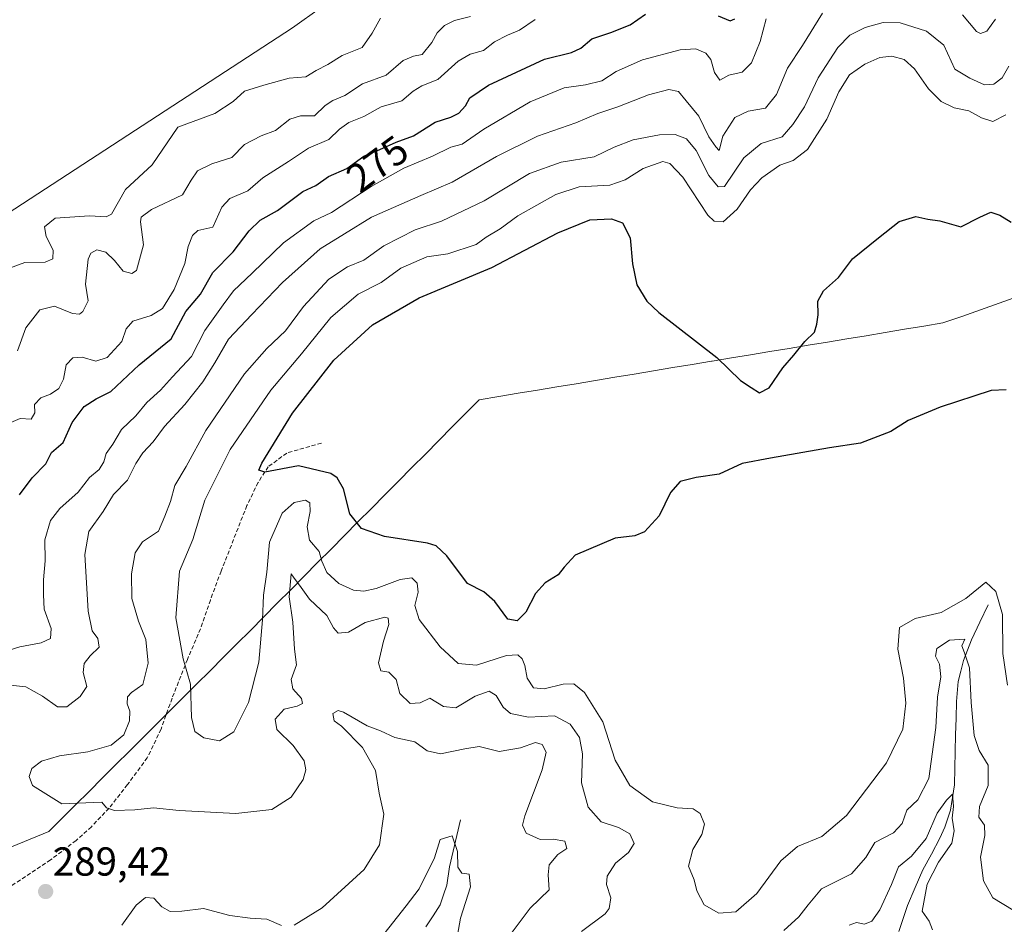
# Model space of a CAD drawing. Units: metres. Extents: x 629361 to 632854, y 4650966 to 4653343.
# Drawn here: x 630816 to 631060, y 4651489 to 4651712 of the extents above; entities that cross this region are included whole.
import ezdxf
from ezdxf.enums import TextEntityAlignment as Align

# ---------------------------------------------------------------- set-up
doc = ezdxf.new("R2010")
doc.units = ezdxf.units.M
doc.header["$MEASUREMENT"] = 0
doc.linetypes.add('TRAZOSX2', pattern=[1.5, 1, -0.5])
for name, color, linetype, lineweight in [('Carátula', 7, 'Continuous', 5), ('Corriente natural lineal', 142, 'Continuous', 13), ('Cultivos herbáceos CxS', 92, 'Continuous', 0), ('Curva de nivel maestra', 36, 'Continuous', 30), ('Curva de nivel normal', 36, 'Continuous', 0), ('Municipio', 9, 'Continuous', 13), ('Municipio CxS', 142, 'Continuous', 0), ('Punto de cota en terreno', 7, 'Continuous', 0), ('Rótulo de curva de nivel directora', 19, 'Continuous', 0), ('Rótulo de punto de cota en terreno', 19, 'Continuous', 0), ('Senda', 19, 'TRAZOSX2', 0), ('Suelo desnudo CxS', 43, 'Continuous', 0)]:
    doc.layers.add(name, color=color, linetype=linetype, lineweight=lineweight)
doc.styles.add('Arial', font='txt', dxfattribs={"height": 0.2})

# ---------------------------------------------------------------- blocks, each defined once
blk = doc.blocks.new('*U153')
at = {"layer": 'Suelo desnudo CxS', "color": 43, "linetype": 'Continuous', "lineweight": 0}
blk.add_polyline3d([(630639.4201, 4651589.3701, 255.6676), (630648.1701, 4651588.0601, 255.5554), (630657.2001, 4651584.7601, 255.41), (630677.2901, 4651576.6901, 255.5282), (630678.7976, 4651576.7491, 255.5272), (630678.8705, 4651576.7077, 255.5489), (630698.2375, 4651570.2517, 257.8619), (630713.3007, 4651576.7065, 258.2758), (630715.2095, 4651586.9521, 257.591), (630728.5213, 4651597.3091, 257.8063), (630739.6141, 4651598.7879, 258.1134), (630749.2271, 4651609.1451, 257.9933), (630763.2781, 4651637.9971, 257.4187), (630807.6501, 4651660.9301, 258.2407), (630883.8209, 4651710.4943, 258.7579), (630926.8979, 4651741.2459, 259.4227)], dxfattribs=at)
blk = doc.blocks.new('*U162')
at = {"layer": 'Cultivos herbáceos CxS', "color": 92, "linetype": 'Continuous', "lineweight": 0}
blk.add_polyline3d([(630926.8979, 4651741.2459, 259.4227), (630883.8209, 4651710.4943, 258.7579), (630807.6501, 4651660.9301, 258.2407)], dxfattribs=at)
blk = doc.blocks.new('*U190')
at = {"layer": 'Curva de nivel normal', "color": 36, "linetype": 'Continuous', "lineweight": 0}
for points in [[(631042.25, 4651487.22, 285), (631041.47, 4651489.39, 285), (631039.74, 4651491.85, 285), (631040.91, 4651498.5, 285), (631043.75, 4651503.95, 285), (631047.09, 4651508.65, 285), (631047.67, 4651511.71, 285), (631047.13, 4651514.88, 285), (631047.43, 4651517.7, 285), (631047.22, 4651520.82, 285), (631045.7, 4651519.3, 285), (631043.42, 4651516.13, 285), (631040.67, 4651509.8, 285), (631037.06, 4651505.47, 285), (631033.84, 4651502.81, 285), (631032.1, 4651498.47, 285), (631029.21, 4651492.14, 285), (631027.22, 4651489.33, 285), (631025.44, 4651488.61, 285), (631023.48, 4651489.05, 285), (631021.66, 4651488.36, 285)], [(630937.98, 4651486.31, 285), (630942.68, 4651492.6, 285), (630947.34, 4651497.14, 285), (630947.14, 4651500.81, 285), (630947.37, 4651503.32, 285), (630949.55, 4651505.88, 285), (630951.79, 4651507.37, 285), (630951.28, 4651509.12, 285), (630948.34, 4651509.66, 285), (630945.17, 4651509.54, 285), (630941.69, 4651511.12, 285), (630940.81, 4651513.16, 285), (630941.33, 4651515.47, 285), (630945.66, 4651526.8, 285), (630946.63, 4651531.16, 285), (630945.66, 4651533.08, 285), (630943.98, 4651533.62, 285), (630940.28, 4651532.25, 285), (630935.02, 4651531.35, 285), (630930.08, 4651532.62, 285), (630926.49, 4651531.98, 285), (630920.46, 4651530.76, 285), (630917.22, 4651531.52, 285), (630914.1, 4651533.78, 285), (630909.18, 4651534.78, 285), (630905.65, 4651536.46, 285), (630902.3, 4651537.74, 285), (630896.44, 4651541.1, 285), (630895.12, 4651541.49, 285), (630893.81, 4651540.8, 285), (630894.2, 4651538.96, 285), (630895.96, 4651537.6, 285), (630901.15, 4651532.37, 285), (630904.4, 4651526.68, 285), (630905.34, 4651521, 285), (630906.48, 4651515.81, 285), (630905.42, 4651508.24, 285), (630901.59, 4651502.16, 285), (630891.22, 4651492.66, 285), (630884.26, 4651488.34, 285)], [(630881.16, 4651488.3, 285), (630877.49, 4651489.88, 285), (630873.37, 4651490.09, 285), (630868.35, 4651490.8, 285), (630861.82, 4651492.47, 285), (630856.46, 4651491.86, 285), (630853.56, 4651491.78, 285), (630851.49, 4651492.87, 285), (630849.49, 4651495.01, 285), (630847.49, 4651495.18, 285), (630845.16, 4651493.35, 285), (630841.64, 4651488.37, 285)], [(630806.82, 4651548.51, 285), (630817.82, 4651547.32, 285), (630821.96, 4651545.03, 285), (630825.68, 4651542.45, 285), (630827.99, 4651542.45, 285), (630831.32, 4651544.93, 285), (630832.94, 4651547.48, 285), (630832.03, 4651550.88, 285), (630832.27, 4651553.13, 285), (630833.78, 4651555.04, 285), (630835.95, 4651557.16, 285), (630835.65, 4651559.34, 285), (630834.26, 4651561.18, 285), (630833.24, 4651566.13, 285), (630832.44, 4651580.13, 285), (630833.46, 4651585.78, 285), (630836.97, 4651590.72, 285), (630839.54, 4651594.96, 285), (630843.02, 4651598.51, 285), (630845.08, 4651602.64, 285), (630846.76, 4651605.26, 285), (630849.32, 4651608.01, 285), (630852.16, 4651611.77, 285), (630857.22, 4651617.27, 285), (630861.61, 4651622.82, 285), (630864.6, 4651627.54, 285), (630868.02, 4651633.43, 285), (630873.76, 4651639.54, 285), (630881.36, 4651647.46, 285), (630890.68, 4651655.8, 285), (630896.68, 4651659.46, 285), (630903.44, 4651663.6, 285), (630915.58, 4651668.99, 285), (630923.34, 4651672.26, 285), (630934.34, 4651678.59, 285), (630944.5, 4651683.64, 285), (630953.97, 4651686.99, 285), (630959.4, 4651689.28, 285), (630964.35, 4651690.92, 285), (630971.96, 4651693.88, 285), (630977.02, 4651695.22, 285), (630979.39, 4651694.68, 285), (630981.33, 4651692.43, 285), (630984.44, 4651688.63, 285), (630986.94, 4651683.49, 285), (630988.67, 4651681.04, 285), (630989.44, 4651680.13, 285), (630990.39, 4651683.7, 285), (630993.31, 4651688.32, 285), (630996.66, 4651689.82, 285), (631000.95, 4651690.6, 285), (631003.62, 4651693.96, 285), (631006.34, 4651700.46, 285), (631010.11, 4651706.12, 285), (631015.08, 4651714.12, 285)], [(631049.66, 4651713.7, 285), (631053.18, 4651709.58, 285), (631054.14, 4651709.04, 285), (631055.71, 4651709.68, 285), (631057.83, 4651712.66, 285)]]:
    blk.add_polyline3d(points, dxfattribs=at)
blk = doc.blocks.new('*U196')
at = {"layer": 'Curva de nivel normal', "color": 36, "linetype": 'Continuous', "lineweight": 0}
for points in [[(631062.22, 4651492.06, 290), (631057.24, 4651495.13, 290), (631054.86, 4651499.36, 290), (631054.18, 4651505.16, 290), (631055.26, 4651510.56, 290), (631055.12, 4651513.16, 290), (631053.76, 4651515.12, 290), (631053.92, 4651517.74, 290), (631056.04, 4651522.96, 290), (631056.02, 4651527.94, 290), (631053.83, 4651531.59, 290), (631052.57, 4651535.33, 290), (631051.83, 4651543.48, 290), (631051.45, 4651552.1, 290), (631050.17, 4651555.8, 290), (631049.5, 4651557.54, 290), (631050.25, 4651559.13, 290), (631046.5, 4651558.88, 290), (631043.38, 4651556.88, 290), (631042.98, 4651554.99, 290), (631044.04, 4651552.98, 290), (631044.32, 4651549.84, 290), (631043.52, 4651544.84, 290), (631043.1, 4651537.32, 290), (631041.34, 4651524.7, 290), (631038.61, 4651519.37, 290), (631035.91, 4651516.84, 290), (631034.73, 4651513.51, 290), (631032.64, 4651511.26, 290), (631027.96, 4651508.84, 290), (631025.8, 4651505.12, 290), (631022.24, 4651501.09, 290), (631014.82, 4651497.32, 290), (631011.52, 4651493.43, 290), (631009.16, 4651490.4, 290), (631005.48, 4651487.07, 290)], [(630955.38, 4651486.81, 290), (630961.21, 4651491.14, 290), (630962.25, 4651492.47, 290), (630962.68, 4651495.1, 290), (630961.59, 4651498.46, 290), (630961.77, 4651500.49, 290), (630963.81, 4651503.74, 290), (630967.04, 4651506.36, 290), (630968.39, 4651508.59, 290), (630967.33, 4651510.99, 290), (630964.52, 4651512.51, 290), (630960.23, 4651513.98, 290), (630957.06, 4651517.54, 290), (630955.37, 4651523.56, 290), (630955.66, 4651530.76, 290), (630954.87, 4651534.85, 290), (630952.54, 4651538.15, 290), (630948.71, 4651540.21, 290), (630942.24, 4651539.84, 290), (630937.82, 4651540.79, 290), (630936.01, 4651542.32, 290), (630934.25, 4651545.22, 290), (630932.54, 4651546.27, 290), (630929.1, 4651545.07, 290), (630924.3, 4651542.18, 290), (630921.19, 4651542.52, 290), (630917.82, 4651544.56, 290), (630915.42, 4651543.42, 290), (630912.94, 4651543.24, 290), (630910.43, 4651545.74, 290), (630909.54, 4651549.18, 290), (630907.69, 4651551, 290), (630905.7, 4651551.36, 290), (630905.1, 4651553.27, 290), (630906.34, 4651558.66, 290), (630907.71, 4651562.82, 290), (630907.49, 4651564.36, 290), (630906.69, 4651564.62, 290), (630901.85, 4651563.27, 290), (630897.71, 4651560.87, 290), (630895.11, 4651560.61, 290), (630893.96, 4651561.94, 290), (630892.34, 4651565, 290), (630888.04, 4651569.07, 290), (630885.54, 4651572.53, 290), (630884.26, 4651574.23, 290), (630883.54, 4651575.33, 290), (630883.04, 4651569.6, 290), (630883.89, 4651563.34, 290), (630884.37, 4651556.68, 290), (630884.86, 4651552.84, 290), (630883.52, 4651549.15, 290), (630883.92, 4651546.87, 290), (630886.04, 4651544.5, 290), (630886.34, 4651543.2, 290), (630884.99, 4651542.59, 290), (630881.78, 4651541.85, 290), (630879.58, 4651539.34, 290), (630879.96, 4651536.8, 290), (630884, 4651532.8, 290), (630886.73, 4651529.03, 290), (630887.11, 4651526.8, 290), (630886.45, 4651524.41, 290), (630883.48, 4651520.08, 290), (630878.76, 4651516.98, 290), (630869.82, 4651515.98, 290), (630855.82, 4651516.71, 290), (630849.43, 4651517.41, 290), (630844.84, 4651516.93, 290), (630839.78, 4651516.77, 290), (630837.8, 4651517.45, 290), (630836.67, 4651518.81, 290), (630826.77, 4651518.42, 290), (630819.51, 4651522.97, 290), (630818.66, 4651525.14, 290), (630819.36, 4651527.14, 290), (630821.75, 4651528.99, 290), (630826.16, 4651530.24, 290), (630833.16, 4651531.27, 290), (630838.96, 4651532.9, 290), (630842.08, 4651535.44, 290), (630843.48, 4651538.98, 290), (630843.54, 4651541.3, 290), (630842.95, 4651543.16, 290), (630842.98, 4651544.92, 290), (630844.02, 4651545.96, 290), (630846.83, 4651547.92, 290), (630848.12, 4651553.19, 290), (630847.58, 4651559.07, 290), (630845.7, 4651563.62, 290), (630844.11, 4651569.2, 290), (630843.96, 4651575.31, 290), (630844.89, 4651580.51, 290), (630846.7, 4651583.22, 290), (630850.67, 4651585.92, 290), (630852.27, 4651589.61, 290), (630853.62, 4651593.23, 290), (630854.75, 4651597.16, 290), (630857.51, 4651601.92, 290), (630862.37, 4651610.83, 290), (630871.98, 4651624.8, 290), (630877.48, 4651631.13, 290), (630882.11, 4651635.46, 290), (630886.55, 4651641.48, 290), (630892.88, 4651648.26, 290), (630897.49, 4651651.29, 290), (630901.49, 4651653, 290), (630906.43, 4651656.53, 290), (630914.25, 4651660.46, 290), (630920.72, 4651662.6, 290), (630931.3, 4651667.65, 290), (630942.48, 4651674.45, 290), (630950.33, 4651677.22, 290), (630958.52, 4651678.57, 290), (630963.48, 4651680.92, 290), (630968.15, 4651682.74, 290), (630974.67, 4651684, 290), (630978.57, 4651684.07, 290), (630981.36, 4651683.02, 290), (630983.78, 4651680.15, 290), (630986.94, 4651673.94, 290), (630989.18, 4651671.11, 290), (630990.77, 4651671.18, 290), (630995.54, 4651678.26, 290), (630999.88, 4651681.88, 290), (631005.02, 4651683.53, 290), (631007.72, 4651686.51, 290), (631010.55, 4651690.89, 290), (631014, 4651698.14, 290), (631018.81, 4651705.65, 290), (631021.81, 4651708.68, 290), (631025.62, 4651710.56, 290), (631030.06, 4651711.8, 290), (631034.29, 4651711.7, 290), (631040.8, 4651709.62, 290), (631045.11, 4651706.16, 290), (631047.8, 4651700.28, 290), (631051.48, 4651698.03, 290), (631055.15, 4651696.35, 290), (631057.48, 4651696.56, 290), (631059.48, 4651698.13, 290), (631061.13, 4651700.96, 290)]]:
    blk.add_polyline3d(points, dxfattribs=at)
blk = doc.blocks.new('*U200')
at = {"layer": 'Curva de nivel normal', "color": 36, "linetype": 'Continuous', "lineweight": 0}
blk.add_polyline3d([(631060.81, 4651547.79, 295), (631059.66, 4651555.65, 295), (631059.61, 4651565.27, 295), (631057.98, 4651570.93, 295), (631055.48, 4651573.23, 295), (631050.49, 4651569.23, 295), (631044.44, 4651565.78, 295), (631037.94, 4651564.3, 295), (631034.11, 4651562.03, 295), (631033.66, 4651556.72, 295), (631035.12, 4651549.52, 295), (631035.66, 4651543.32, 295), (631034.91, 4651536.9, 295), (631030.9, 4651528.55, 295), (631021.01, 4651515.52, 295), (631014.9, 4651510.32, 295), (631008.84, 4651507.8, 295), (631004.72, 4651504.33, 295), (630998.76, 4651496.22, 295), (630993.61, 4651491.67, 295), (630989.38, 4651491.34, 295), (630985.75, 4651493.39, 295), (630983.91, 4651496.83, 295), (630983.26, 4651499.56, 295), (630981.86, 4651502.98, 295), (630982.94, 4651507.09, 295), (630985.21, 4651510.81, 295), (630985.85, 4651513.35, 295), (630984.77, 4651516.02, 295), (630983.02, 4651517.17, 295), (630979.03, 4651517.42, 295), (630972.92, 4651518.92, 295), (630967.37, 4651522.91, 295), (630963.69, 4651529.23, 295), (630960.63, 4651538.68, 295), (630956.11, 4651545.99, 295), (630953.48, 4651548.08, 295), (630950.82, 4651548.05, 295), (630946.16, 4651546.88, 295), (630943.52, 4651547.14, 295), (630941.91, 4651549.48, 295), (630941.32, 4651552.62, 295), (630940.67, 4651554.31, 295), (630939.66, 4651555.3, 295), (630936.79, 4651555.1, 295), (630929.39, 4651552.69, 295), (630924.84, 4651553.15, 295), (630920.4, 4651557.26, 295), (630915.22, 4651564.02, 295), (630914.11, 4651567.46, 295), (630914.96, 4651570.8, 295), (630914.73, 4651573.03, 295), (630913.39, 4651574.3, 295), (630910.5, 4651573.94, 295), (630904.54, 4651571.71, 295), (630901.47, 4651571.01, 295), (630898.98, 4651571.26, 295), (630895.3, 4651572.94, 295), (630892.33, 4651575.64, 295), (630891.14, 4651578.45, 295), (630890.45, 4651580.84, 295), (630888.03, 4651583.67, 295), (630887.44, 4651587, 295), (630888.19, 4651590.74, 295), (630888.12, 4651592.9, 295), (630887.05, 4651593.54, 295), (630884.26, 4651592.95, 295), (630881.25, 4651590.31, 295), (630878.14, 4651583.16, 295), (630877.46, 4651575.77, 295), (630876.63, 4651570.08, 295), (630876.45, 4651563.94, 295), (630875.52, 4651553.46, 295), (630872.98, 4651543.46, 295), (630869.33, 4651536.2, 295), (630865.74, 4651534.01, 295), (630861.9, 4651534.72, 295), (630859.68, 4651536.31, 295), (630858.84, 4651539.75, 295), (630858.59, 4651547.99, 295), (630856.79, 4651554.29, 295), (630854.99, 4651564.45, 295), (630855.84, 4651575.96, 295), (630859.14, 4651583.82, 295), (630862.14, 4651593.56, 295), (630868.4, 4651606.07, 295), (630878.52, 4651620.79, 295), (630886.04, 4651629.8, 295), (630893.34, 4651638.81, 295), (630900.12, 4651644.55, 295), (630905.79, 4651647.46, 295), (630910.64, 4651651.01, 295), (630917.1, 4651653.81, 295), (630922.33, 4651654.51, 295), (630929.29, 4651656.83, 295), (630931.82, 4651658.65, 295), (630935.23, 4651660.73, 295), (630939.64, 4651663.91, 295), (630949.01, 4651669.25, 295), (630954.79, 4651671.11, 295), (630962.38, 4651671.51, 295), (630966.2, 4651672.85, 295), (630970.69, 4651675.68, 295), (630975.48, 4651677.4, 295), (630977.26, 4651676.9, 295), (630980.43, 4651673.54, 295), (630986.65, 4651664.13, 295), (630988.19, 4651662.6, 295), (630990.45, 4651662.48, 295), (630993.91, 4651665.58, 295), (630997.22, 4651670.34, 295), (631000.06, 4651673.31, 295), (631004.5, 4651676.47, 295), (631007.79, 4651677.62, 295), (631011.34, 4651680.36, 295), (631016.09, 4651687.89, 295), (631019.1, 4651694.64, 295), (631021.76, 4651698.82, 295), (631025.48, 4651701.51, 295), (631029.24, 4651703.12, 295), (631032.17, 4651703.46, 295), (631035.24, 4651702.63, 295), (631037.81, 4651700.34, 295), (631041.3, 4651695.4, 295), (631044.44, 4651692.24, 295), (631047.64, 4651690.64, 295), (631051.3, 4651689.91, 295), (631054.38, 4651688.22, 295), (631057.17, 4651687.27, 295), (631060.45, 4651688.92, 295)], dxfattribs=at)
blk = doc.blocks.new('*U206')
at = {"layer": 'Curva de nivel maestra', "color": 36, "linetype": 'Continuous', "lineweight": 30}
blk.add_polyline3d([(631060.53, 4651620.91, 300), (631056.82, 4651620.75, 300), (631044.13, 4651616.56, 300), (631036.26, 4651613.25, 300), (631031.96, 4651610.59, 300), (631024.43, 4651607.68, 300), (631016.81, 4651606.49, 300), (631002.15, 4651604, 300), (630995.15, 4651602.62, 300), (630989.48, 4651600.04, 300), (630983.81, 4651599.17, 300), (630979.81, 4651598.22, 300), (630977.38, 4651595.44, 300), (630974.58, 4651589.65, 300), (630970.97, 4651585.69, 300), (630968.56, 4651584.74, 300), (630963.71, 4651584.19, 300), (630953.79, 4651579.91, 300), (630951.12, 4651577.02, 300), (630949.6, 4651575.1, 300), (630946.42, 4651573.13, 300), (630943.98, 4651570.46, 300), (630941.59, 4651565.85, 300), (630939.49, 4651563.67, 300), (630937.17, 4651564.12, 300), (630933.89, 4651568.46, 300), (630931.21, 4651570.87, 300), (630927.16, 4651572.92, 300), (630922.08, 4651579.75, 300), (630919.44, 4651582.26, 300), (630917.27, 4651582.91, 300), (630906.62, 4651584.6, 300), (630900.9, 4651586.54, 300), (630898.05, 4651590.17, 300), (630896.46, 4651596.34, 300), (630894.88, 4651599.11, 300), (630893.37, 4651600.14, 300), (630885.33, 4651602.05, 300), (630877.02, 4651600.53, 300), (630875.49, 4651600.95, 300), (630876.29, 4651602.76, 300), (630883.83, 4651615.12, 300), (630894.06, 4651628.18, 300), (630903.63, 4651636.94, 300), (630915.16, 4651643.65, 300), (630933.16, 4651651.14, 300), (630949.49, 4651659.73, 300), (630957.48, 4651662.93, 300), (630962.81, 4651663.17, 300), (630965.54, 4651662.19, 300), (630967.46, 4651658.46, 300), (630968.02, 4651652.07, 300), (630969.06, 4651646.9, 300), (630971.55, 4651642.86, 300), (630974.53, 4651639.98, 300), (630988.89, 4651628.88, 300), (630994.77, 4651623.18, 300), (630997.38, 4651621.47, 300), (630999.48, 4651620.1, 300), (631001.81, 4651621.33, 300), (631005.21, 4651626.32, 300), (631007.92, 4651629.46, 300), (631010.65, 4651632.8, 300), (631013.06, 4651635.13, 300), (631013.62, 4651637.13, 300), (631014, 4651639.46, 300), (631013.89, 4651642.8, 300), (631015.29, 4651645.35, 300), (631019.01, 4651648.67, 300), (631022.48, 4651653.28, 300), (631028.9, 4651658.52, 300), (631033.99, 4651662.56, 300), (631038.18, 4651663.74, 300), (631041.11, 4651663.12, 300), (631044.1, 4651662.67, 300), (631049.3, 4651661.26, 300), (631053.98, 4651663.58, 300), (631056.68, 4651664.85, 300), (631058.93, 4651664.14, 300), (631061.71, 4651662.36, 300)], dxfattribs=at)
blk = doc.blocks.new('5PATER')
at = {"layer": 'Carátula', "linetype": 'Continuous', "lineweight": 5}
h = blk.add_hatch(color=250, dxfattribs=at)
edge = h.paths.add_edge_path()
edge.add_ellipse((0, 0.01), major_axis=(-1.33, -1.34), ratio=0.999422, start_angle=0, end_angle=360)

msp = doc.modelspace()

# ---------------------------------------------------------------- linework, layer by layer
at = {"layer": 'Corriente natural lineal', "color": 142, "linetype": 'Continuous', "lineweight": 13}
for points in [[(631056.04, 4651567.66, 293.79), (631053.97, 4651563.34, 292.53), (631051.89, 4651559.01, 290.46), (631050.92, 4651556.44, 289.81), (631049.94, 4651553.87, 289.46), (631049.3, 4651551.26, 289.17), (631048.65, 4651548.65, 288.87), (631048.19, 4651543.74, 288.49), (631048.09, 4651539.61, 287.84), (631047.99, 4651535.48, 286.98), (631047.89, 4651531.36, 286.25), (631047.79, 4651527.23, 285.79), (631047.69, 4651523.1, 285.45), (631047.2, 4651519.96, 285.24), (631046.7, 4651516.81, 284.68), (631045.35, 4651512.63, 284.35), (631044.07, 4651509.88, 284.48), (631041.99, 4651505.97, 284.1), (631039.91, 4651502.06, 283.8), (631037.99, 4651497.67, 283.57), (631036.07, 4651493.27, 282.7), (631034.99, 4651490.02, 282.79), (631033.92, 4651486.78, 282.33)], [(630925.42, 4651514.45, 280.56), (630924.53, 4651510.57, 280.18), (630923.63, 4651506.68, 279.9), (630922.74, 4651502.8, 279.56), (630922.01, 4651498.3, 279.13), (630921.23, 4651495.86, 278.37), (630920.44, 4651493.42, 277.71), (630918.65, 4651490.69, 277.01), (630916.85, 4651487.96, 275.62)]]:
    msp.add_polyline3d(points, dxfattribs=at)
at = {"layer": 'Cultivos herbáceos CxS', "color": 92, "linetype": 'Continuous', "lineweight": 0}
msp.add_polyline3d([(630678.8, 4651576.75, 255.53), (630678.87, 4651576.71, 255.55), (630698.24, 4651570.25, 257.86), (630713.3, 4651576.71, 258.28), (630715.21, 4651586.95, 257.59), (630728.52, 4651597.31, 257.81), (630739.61, 4651598.79, 258.11), (630749.23, 4651609.15, 257.99), (630763.28, 4651638, 257.42), (630807.65, 4651660.93, 258.24), (630883.82, 4651710.49, 258.76), (630926.9, 4651741.25, 259.42), (630999.8, 4651812.93, 261.49), (631046.16, 4651880.64, 260.72), (631065.66, 4651895.5, 260.72), (631085.27, 4651906.05, 261.03), (631131.18, 4651913.52, 262.21), (631182.65, 4651934.51, 260.48), (631190.75, 4651938.94, 260.27)], dxfattribs=at)
at = {"layer": 'Curva de nivel maestra', "color": 36, "linetype": 'Continuous', "lineweight": 30}
for points in [[(630816.25, 4651594.88, 275), (630819.44, 4651599.06, 275), (630822.78, 4651602.57, 275), (630824.16, 4651605.33, 275), (630827.07, 4651607.86, 275), (630829.27, 4651612.8, 275), (630832.25, 4651616.77, 275), (630835.28, 4651618.68, 275), (630838.88, 4651620.5, 275), (630845.86, 4651627.05, 275), (630853.81, 4651633.53, 275), (630857.45, 4651640.27, 275), (630861.08, 4651644.53, 275), (630864.16, 4651649.93, 275), (630869.16, 4651655, 275), (630873.16, 4651660.23, 275), (630875.82, 4651662.89, 275), (630880.13, 4651665.29, 275), (630886.38, 4651669.97, 275), (630889.61, 4651671.46, 275), (630892.75, 4651673.68, 275), (630897.3, 4651675.63, 275), (630901.49, 4651678.71, 275), (630905.49, 4651680.35, 275), (630909.49, 4651682.2, 275), (630913.82, 4651683.77, 275), (630919.16, 4651687.14, 275), (630923.08, 4651688.36, 275), (630925.06, 4651689.32, 275), (630926.68, 4651691.13, 275), (630927.74, 4651693.13, 275), (630932.4, 4651696.31, 275), (630946.24, 4651702.7, 275), (630952.93, 4651704.34, 275), (630955.2, 4651705.46, 275), (630957.94, 4651707.79, 275), (630962.64, 4651709.29, 275), (630967.43, 4651711.21, 275), (630971.21, 4651713.82, 275)], [(630989.2, 4651713.46, 275), (630992.18, 4651712.25, 275), (630993.36, 4651712.67, 275)]]:
    msp.add_polyline3d(points, dxfattribs=at)
at = {"layer": 'Curva de nivel normal', "color": 36, "linetype": 'Continuous', "lineweight": 0}
for points in [[(630813.46, 4651556.35, 280), (630816.34, 4651557.26, 280), (630821.66, 4651558.23, 280), (630823.98, 4651559.31, 280), (630824.09, 4651561.8, 280), (630822.39, 4651566.62, 280), (630822.23, 4651570.14, 280), (630822.18, 4651573.82, 280), (630822.59, 4651578.56, 280), (630822.51, 4651583.72, 280), (630823.98, 4651588.54, 280), (630826.26, 4651591.49, 280), (630830.82, 4651595.53, 280), (630833.62, 4651599.18, 280), (630835.98, 4651601.18, 280), (630837.16, 4651603.03, 280), (630837.68, 4651605.1, 280), (630839.39, 4651607.46, 280), (630841.52, 4651611.02, 280), (630845.08, 4651614.46, 280), (630847.82, 4651617.76, 280), (630851.16, 4651620.83, 280), (630854.16, 4651624.11, 280), (630858.82, 4651629.15, 280), (630862.16, 4651635.52, 280), (630866.68, 4651641.93, 280), (630869.27, 4651645.39, 280), (630873.9, 4651649.75, 280), (630881.6, 4651657.28, 280), (630889.11, 4651662.73, 280), (630893.49, 4651664.76, 280), (630903.32, 4651671.21, 280), (630911.41, 4651675.76, 280), (630918.52, 4651678.72, 280), (630923.08, 4651680.92, 280), (630925.82, 4651681.7, 280), (630931.21, 4651685.36, 280), (630942.7, 4651692.18, 280), (630951.06, 4651695.59, 280), (630956.4, 4651696.35, 280), (630960.42, 4651697.38, 280), (630964, 4651699.63, 280), (630970.48, 4651702.56, 280), (630979.81, 4651705.06, 280), (630983.65, 4651705.26, 280), (630986.14, 4651704.19, 280), (630987.37, 4651702.63, 280), (630988.29, 4651699.38, 280), (630989.6, 4651697.5, 280), (630991.82, 4651698.79, 280), (630995.16, 4651699.48, 280), (630997.49, 4651701.8, 280), (630999.61, 4651707.12, 280), (631001.12, 4651712.69, 280)], [(630813.82, 4651650.98, 260), (630817.55, 4651652.36, 260), (630822.61, 4651652.5, 260), (630824.54, 4651653.32, 260), (630824.64, 4651655.46, 260), (630822.89, 4651658.8, 260), (630822.42, 4651661.22, 260), (630825.13, 4651663.34, 260), (630833.63, 4651663.94, 260), (630837.72, 4651663.71, 260), (630839.02, 4651664.35, 260), (630842.49, 4651670.42, 260), (630849.12, 4651676.58, 260), (630855.49, 4651685.92, 260), (630864.66, 4651689.24, 260), (630869.16, 4651692.25, 260), (630871.98, 4651694.83, 260), (630876.79, 4651696.32, 260), (630882.98, 4651697.98, 260), (630887.16, 4651698.37, 260), (630889.69, 4651699.9, 260), (630892.61, 4651701.41, 260), (630896.1, 4651703.62, 260), (630901.12, 4651705.58, 260), (630903.6, 4651709.12, 260), (630905.66, 4651712.87, 260)], [(630814.14, 4651612.75, 270), (630816.44, 4651613.76, 270), (630819.19, 4651613.61, 270), (630820.07, 4651615.16, 270), (630819.96, 4651617.26, 270), (630821.57, 4651618.91, 270), (630823.94, 4651619.8, 270), (630826.02, 4651621.21, 270), (630827.16, 4651623.54, 270), (630827.79, 4651627.08, 270), (630829.49, 4651628.79, 270), (630831.82, 4651628.96, 270), (630835.16, 4651627.99, 270), (630837.96, 4651628.89, 270), (630841.57, 4651632.82, 270), (630842.7, 4651636, 270), (630844.34, 4651637.86, 270), (630848.82, 4651639.26, 270), (630851.66, 4651641.02, 270), (630854.56, 4651645.68, 270), (630857.18, 4651652.16, 270), (630858.04, 4651656.38, 270), (630859.1, 4651659.11, 270), (630860.44, 4651660.3, 270), (630864.15, 4651661.13, 270), (630866.39, 4651666.12, 270), (630868.32, 4651668.24, 270), (630872.82, 4651670.12, 270), (630876.49, 4651673.32, 270), (630882.82, 4651677.37, 270), (630887.82, 4651680.69, 270), (630892.82, 4651682.84, 270), (630895.49, 4651685.38, 270), (630897.82, 4651687.04, 270), (630901.49, 4651688.5, 270), (630905.82, 4651690.95, 270), (630910.88, 4651692.38, 270), (630913.71, 4651694.78, 270), (630915.88, 4651696.11, 270), (630919.82, 4651697.65, 270), (630924.82, 4651702.21, 270), (630927.82, 4651703.97, 270), (630931.16, 4651704.86, 270), (630933.82, 4651706.98, 270), (630937.06, 4651708.68, 270), (630940.03, 4651709.9, 270), (630943.89, 4651712.55, 270)], [(630815.79, 4651630.55, 265), (630817.86, 4651636.2, 265), (630821.33, 4651640.68, 265), (630824.89, 4651641.56, 265), (630829.37, 4651639.74, 265), (630831.12, 4651639.6, 265), (630831.97, 4651640.3, 265), (630833.3, 4651642.94, 265), (630832.57, 4651647, 265), (630833.24, 4651653.22, 265), (630833.94, 4651654.74, 265), (630835.44, 4651655.5, 265), (630837.6, 4651654.91, 265), (630839.82, 4651652.92, 265), (630841.9, 4651650.21, 265), (630844.08, 4651649.64, 265), (630845.19, 4651650.38, 265), (630846.97, 4651656.75, 265), (630846.19, 4651662.48, 265), (630846.42, 4651663.63, 265), (630848.98, 4651665.47, 265), (630856.63, 4651669.13, 265), (630858.78, 4651672.8, 265), (630860.34, 4651675.12, 265), (630863.91, 4651676.85, 265), (630868.82, 4651678.36, 265), (630871.97, 4651681.58, 265), (630876.08, 4651683.76, 265), (630879.64, 4651685.1, 265), (630883.16, 4651687.83, 265), (630885.82, 4651688.72, 265), (630889.26, 4651688.7, 265), (630891.9, 4651691.23, 265), (630893.8, 4651692.53, 265), (630896.84, 4651693.7, 265), (630901.19, 4651696.62, 265), (630907.03, 4651698.79, 265), (630911.23, 4651702.41, 265), (630913.83, 4651703.44, 265), (630915.93, 4651703.87, 265), (630918.32, 4651706.81, 265), (630919.69, 4651709.23, 265), (630921.49, 4651711.06, 265), (630923.93, 4651712.26, 265), (630927.91, 4651713.32, 265)], [(630924.25, 4651483.57, 280), (630925.45, 4651490.14, 280), (630927.93, 4651497.87, 280), (630927.6, 4651501, 280), (630925.74, 4651501.2, 280), (630924.81, 4651502.75, 280), (630924.65, 4651506.63, 280), (630923.37, 4651510.45, 280), (630920.38, 4651509.59, 280), (630919, 4651505.06, 280), (630915.2, 4651497.36, 280), (630911.99, 4651493.14, 280), (630905.53, 4651484.98, 280)]]:
    msp.add_polyline3d(points, dxfattribs=at)
at = {"layer": 'Municipio', "color": 9, "linetype": 'Continuous', "lineweight": 13}
msp.add_polyline3d([(631063.43, 4651643.96, 302.12), (631058.79, 4651642.33, 301.93), (631054.15, 4651640.69, 301.72), (631049.5, 4651639.06, 301.51), (631044.86, 4651637.43, 301.3), (631040.1, 4651636.64, 301.15), (631035.34, 4651635.86, 301.03), (631030.58, 4651635.07, 300.93), (631025.81, 4651634.28, 300.79), (631021.05, 4651633.49, 300.65), (631016.29, 4651632.71, 300.39), (631011.53, 4651631.92, 300.09), (631006.77, 4651631.13, 299.56), (631002, 4651630.34, 298.83), (630997.24, 4651629.55, 298.87), (630992.48, 4651628.77, 299.44), (630987.72, 4651627.98, 300.21), (630987.55, 4651627.95, 300.23), (630982.76, 4651627.16, 300.49), (630977.97, 4651626.37, 300.69), (630973.18, 4651625.57, 300.99), (630968.4, 4651624.78, 301.42), (630963.61, 4651623.99, 301.88), (630958.82, 4651623.2, 302.39), (630954.03, 4651622.4, 302.92), (630949.24, 4651621.61, 303.38), (630944.46, 4651620.82, 303.65), (630939.67, 4651620.03, 303.72), (630934.88, 4651619.23, 303.67), (630930.09, 4651618.44, 303.52), (630926.75, 4651615.08, 303.22), (630923.41, 4651611.71, 302.78), (630920.07, 4651608.35, 302.19), (630916.73, 4651604.99, 301.64), (630913.4, 4651601.62, 301.16), (630910.06, 4651598.26, 300.76), (630906.72, 4651594.9, 300.42), (630903.38, 4651591.53, 300.24), (630900.04, 4651588.17, 299.95), (630896.71, 4651584.82, 299.2), (630893.38, 4651581.46, 296.95), (630890.05, 4651578.11, 294.24), (630886.72, 4651574.76, 290.75), (630883.4, 4651571.4, 290.64), (630880.07, 4651568.05, 291.94), (630876.74, 4651564.7, 294.36), (630873.41, 4651561.34, 296.06), (630870.08, 4651557.99, 297.18), (630866.75, 4651554.67, 297.63), (630863.43, 4651551.35, 296.48), (630860.1, 4651548.03, 295.5), (630856.77, 4651544.71, 294.14), (630853.44, 4651541.39, 293.23), (630850.12, 4651538.07, 292.58), (630846.79, 4651534.76, 291.6), (630843.46, 4651531.44, 290.94), (630840.14, 4651528.12, 291.2), (630836.81, 4651524.8, 290.82), (630833.48, 4651521.48, 290.59), (630830.15, 4651518.16, 289.71), (630826.83, 4651514.84, 288.82), (630823.5, 4651511.52, 288.45), (630818.87, 4651509.65, 287.71), (630814.25, 4651507.77, 287.02)], dxfattribs=at)
msp.add_polyline3d([(631063.43, 4651643.96, 302.12), (631058.79, 4651642.33, 301.93), (631054.15, 4651640.69, 301.72), (631049.5, 4651639.06, 301.51), (631044.86, 4651637.43, 301.3), (631040.1, 4651636.64, 301.15), (631035.34, 4651635.86, 301.03), (631030.58, 4651635.07, 300.93), (631025.81, 4651634.28, 300.79), (631021.05, 4651633.49, 300.65), (631016.29, 4651632.71, 300.39), (631011.53, 4651631.92, 300.09), (631006.77, 4651631.13, 299.56), (631002, 4651630.34, 298.83), (630997.24, 4651629.55, 298.87), (630992.48, 4651628.77, 299.44), (630987.72, 4651627.98, 300.21), (630987.55, 4651627.95, 300.23), (630982.76, 4651627.16, 300.49), (630977.97, 4651626.37, 300.69), (630973.18, 4651625.57, 300.99), (630968.4, 4651624.78, 301.42), (630963.61, 4651623.99, 301.88), (630958.82, 4651623.2, 302.39), (630954.03, 4651622.4, 302.92), (630949.24, 4651621.61, 303.38), (630944.46, 4651620.82, 303.65), (630939.67, 4651620.03, 303.72), (630934.88, 4651619.23, 303.67), (630930.09, 4651618.44, 303.52), (630926.75, 4651615.08, 303.22), (630923.41, 4651611.71, 302.78), (630920.07, 4651608.35, 302.19), (630916.73, 4651604.99, 301.64), (630913.4, 4651601.62, 301.16), (630910.06, 4651598.26, 300.76), (630906.72, 4651594.9, 300.42), (630903.38, 4651591.53, 300.24), (630900.04, 4651588.17, 299.95), (630896.71, 4651584.82, 299.2), (630893.38, 4651581.46, 296.95), (630890.05, 4651578.11, 294.24), (630886.72, 4651574.76, 290.75), (630883.4, 4651571.4, 290.64), (630880.07, 4651568.05, 291.94), (630876.74, 4651564.7, 294.36), (630873.41, 4651561.34, 296.06), (630870.08, 4651557.99, 297.18), (630866.75, 4651554.67, 297.63), (630863.43, 4651551.35, 296.48), (630860.1, 4651548.03, 295.5), (630856.77, 4651544.71, 294.14), (630853.44, 4651541.39, 293.23), (630850.12, 4651538.07, 292.58), (630846.79, 4651534.76, 291.6), (630843.46, 4651531.44, 290.94), (630840.14, 4651528.12, 291.2), (630836.81, 4651524.8, 290.82), (630833.48, 4651521.48, 290.59), (630830.15, 4651518.16, 289.71), (630826.83, 4651514.84, 288.82), (630823.5, 4651511.52, 288.45), (630818.87, 4651509.65, 287.71), (630814.25, 4651507.77, 287.02)], dxfattribs=at)
at = {"layer": 'Municipio CxS', "color": 142, "linetype": 'Continuous', "lineweight": 0}
for points in [[(631063.43, 4651643.96, 302.12), (631058.79, 4651642.33, 301.93), (631054.15, 4651640.69, 301.72), (631049.5, 4651639.06, 301.51), (631044.86, 4651637.43, 301.3), (631040.1, 4651636.64, 301.15), (631035.34, 4651635.86, 301.03), (631030.58, 4651635.07, 300.93), (631025.81, 4651634.28, 300.79), (631021.05, 4651633.49, 300.65), (631016.29, 4651632.71, 300.39), (631011.53, 4651631.92, 300.09), (631006.77, 4651631.13, 299.56), (631002, 4651630.34, 298.83), (630997.24, 4651629.55, 298.87), (630992.48, 4651628.77, 299.44), (630987.72, 4651627.98, 300.21), (630987.55, 4651627.95, 300.23), (630982.76, 4651627.16, 300.49), (630977.97, 4651626.37, 300.69), (630973.18, 4651625.57, 300.99), (630968.4, 4651624.78, 301.42), (630963.61, 4651623.99, 301.88), (630958.82, 4651623.2, 302.39), (630954.03, 4651622.4, 302.92), (630949.24, 4651621.61, 303.38), (630944.46, 4651620.82, 303.65), (630939.67, 4651620.03, 303.72), (630934.88, 4651619.23, 303.67), (630930.09, 4651618.44, 303.52), (630926.75, 4651615.08, 303.22), (630923.41, 4651611.71, 302.78), (630920.07, 4651608.35, 302.19), (630916.73, 4651604.99, 301.64), (630913.4, 4651601.62, 301.16), (630910.06, 4651598.26, 300.76), (630906.72, 4651594.9, 300.42), (630903.38, 4651591.53, 300.24), (630900.04, 4651588.17, 299.95), (630896.71, 4651584.82, 299.2), (630893.38, 4651581.46, 296.95), (630890.05, 4651578.11, 294.24), (630886.72, 4651574.76, 290.75), (630883.4, 4651571.4, 290.64), (630880.07, 4651568.05, 291.94), (630876.74, 4651564.7, 294.36), (630873.41, 4651561.34, 296.06), (630870.08, 4651557.99, 297.18), (630866.75, 4651554.67, 297.63), (630863.43, 4651551.35, 296.48), (630860.1, 4651548.03, 295.5), (630856.77, 4651544.71, 294.14), (630853.44, 4651541.39, 293.23), (630850.12, 4651538.07, 292.58), (630846.79, 4651534.76, 291.6), (630843.46, 4651531.44, 290.94), (630840.14, 4651528.12, 291.2), (630836.81, 4651524.8, 290.82), (630833.48, 4651521.48, 290.59), (630830.15, 4651518.16, 289.71), (630826.83, 4651514.84, 288.82), (630823.5, 4651511.52, 288.45), (630818.87, 4651509.65, 287.71), (630814.25, 4651507.77, 287.02)], [(630814.25, 4651507.77, 287.02), (630818.87, 4651509.65, 287.71), (630823.5, 4651511.52, 288.45), (630826.83, 4651514.84, 288.82), (630830.15, 4651518.16, 289.71), (630833.48, 4651521.48, 290.59), (630836.81, 4651524.8, 290.82), (630840.14, 4651528.12, 291.2), (630843.46, 4651531.44, 290.94), (630846.79, 4651534.76, 291.6), (630850.12, 4651538.07, 292.58), (630853.44, 4651541.39, 293.23), (630856.77, 4651544.71, 294.14), (630860.1, 4651548.03, 295.5), (630863.43, 4651551.35, 296.48), (630866.75, 4651554.67, 297.63), (630870.08, 4651557.99, 297.18), (630873.41, 4651561.34, 296.06), (630876.74, 4651564.7, 294.36), (630880.07, 4651568.05, 291.94), (630883.4, 4651571.4, 290.64), (630886.72, 4651574.76, 290.75), (630890.05, 4651578.11, 294.24), (630893.38, 4651581.46, 296.95), (630896.71, 4651584.82, 299.2), (630900.04, 4651588.17, 299.95), (630903.38, 4651591.53, 300.24), (630906.72, 4651594.9, 300.42), (630910.06, 4651598.26, 300.76), (630913.4, 4651601.62, 301.16), (630916.73, 4651604.99, 301.64), (630920.07, 4651608.35, 302.19), (630923.41, 4651611.71, 302.78), (630926.75, 4651615.08, 303.22), (630930.09, 4651618.44, 303.52), (630934.88, 4651619.23, 303.67), (630939.67, 4651620.03, 303.72), (630944.46, 4651620.82, 303.65), (630949.24, 4651621.61, 303.38), (630954.03, 4651622.4, 302.92), (630958.82, 4651623.2, 302.39), (630963.61, 4651623.99, 301.88), (630968.4, 4651624.78, 301.42), (630973.18, 4651625.57, 300.99), (630977.97, 4651626.37, 300.69), (630982.76, 4651627.16, 300.49), (630987.55, 4651627.95, 300.23), (630987.72, 4651627.98, 300.21), (630992.48, 4651628.77, 299.44), (630997.24, 4651629.55, 298.87), (631002, 4651630.34, 298.83), (631006.77, 4651631.13, 299.56), (631011.53, 4651631.92, 300.09), (631016.29, 4651632.71, 300.39), (631021.05, 4651633.49, 300.65), (631025.81, 4651634.28, 300.79), (631030.58, 4651635.07, 300.93), (631035.34, 4651635.86, 301.03), (631040.1, 4651636.64, 301.15), (631044.86, 4651637.43, 301.3), (631049.5, 4651639.06, 301.51), (631054.15, 4651640.69, 301.72), (631058.79, 4651642.33, 301.93), (631063.43, 4651643.96, 302.12)]]:
    msp.add_polyline3d(points, dxfattribs=at)
at = {"layer": 'Senda', "color": 19, "linetype": 'TRAZOSX2', "lineweight": 0}
msp.add_lwpolyline([(630890.99, 4651607.66), (630882.42, 4651605.23), (630877.84, 4651601.83), (630875.32, 4651597.93), (630872.56, 4651592.22), (630866.17, 4651575.99), (630863.51, 4651568.85), (630861.07, 4651561.74), (630857.83, 4651554.15), (630854.03, 4651544.53), (630851.3, 4651536.88), (630847.91, 4651529.81), (630843, 4651523.15), (630838.43, 4651517.33), (630834.06, 4651512.74), (630830.29, 4651509.34), (630823.98, 4651504.54), (630813.99, 4651497.9)], dxfattribs=at)
at = {"layer": 'Suelo desnudo CxS', "color": 43, "linetype": 'Continuous', "lineweight": 0}
msp.add_polyline3d([(630678.8, 4651576.75, 255.53), (630678.87, 4651576.71, 255.55), (630698.24, 4651570.25, 257.86), (630713.3, 4651576.71, 258.28), (630715.21, 4651586.95, 257.59), (630728.52, 4651597.31, 257.81), (630739.61, 4651598.79, 258.11), (630749.23, 4651609.15, 257.99), (630763.28, 4651638, 257.42), (630807.65, 4651660.93, 258.24), (630883.82, 4651710.49, 258.76), (630926.9, 4651741.25, 259.42), (630999.8, 4651812.93, 261.49), (631046.16, 4651880.64, 260.72), (631065.66, 4651895.5, 260.72), (631085.27, 4651906.05, 261.03), (631131.18, 4651913.52, 262.21), (631182.65, 4651934.51, 260.48), (631190.75, 4651938.94, 260.27)], dxfattribs=at)

# ---------------------------------------------------------------- block references
at = {"layer": 'Cultivos herbáceos CxS', "color": 92, "linetype": 'Continuous', "lineweight": 0}
msp.add_blockref('*U162', (0, 0), dxfattribs=at)
at = {"layer": 'Curva de nivel maestra', "color": 36, "linetype": 'Continuous', "lineweight": 30}
msp.add_blockref('*U206', (0, 0), dxfattribs=at)
at = {"layer": 'Curva de nivel normal', "color": 36, "linetype": 'Continuous', "lineweight": 0}
for name in ['*U200', '*U196', '*U190']:
    msp.add_blockref(name, (0, 0), dxfattribs=at)
at = {"layer": 'Punto de cota en terreno', "linetype": 'Continuous', "lineweight": 0}
msp.add_blockref('5PATER', (630822.74, 4651496.68, 289.42), dxfattribs=at)
at = {"layer": 'Suelo desnudo CxS', "color": 43, "linetype": 'Continuous', "lineweight": 0}
msp.add_blockref('*U153', (0, 0), dxfattribs=at)

# ---------------------------------------------------------------- texts
at = {"layer": 'Rótulo de curva de nivel directora', "color": 19, "linetype": 'Continuous', "lineweight": 0, "style": 'Arial'}
msp.add_text('275', height=7, rotation=36.319, dxfattribs=at).set_placement((630904.86, 4651676.82), align=Align.MIDDLE_CENTER)
at = {"layer": 'Rótulo de punto de cota en terreno', "color": 19, "linetype": 'Continuous', "lineweight": 0, "style": 'Arial'}
msp.add_text('289,42', height=7, dxfattribs=at).set_placement((630824.5, 4651498.44), align=Align.BOTTOM_LEFT)

doc.saveas('drawing.dxf')
